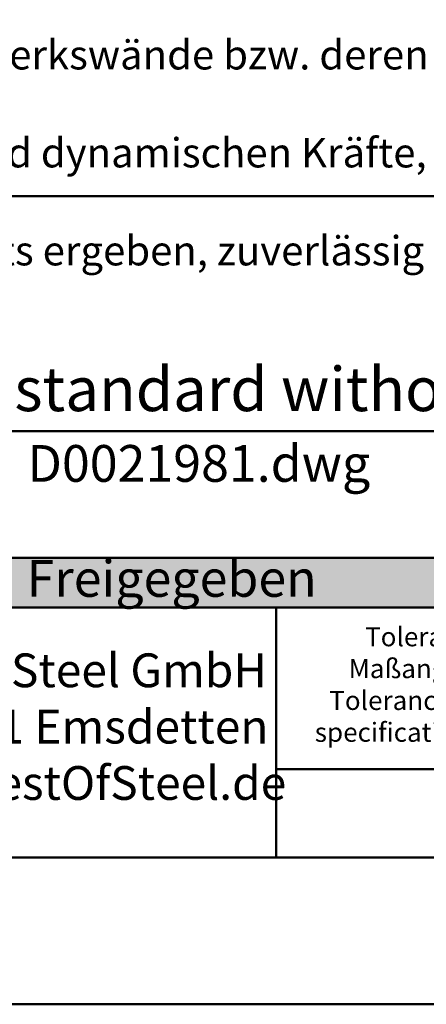
# Model space of a CAD drawing. Units: millimetres. Extents: x 0 to 840, y 0 to 594.
# Drawn here: x 675 to 730, y 0 to 134 of the extents above; entities that cross this region are included whole.
import ezdxf
from ezdxf.enums import TextEntityAlignment as Align

# ---------------------------------------------------------------- set-up
doc = ezdxf.new("R2010")
doc.units = ezdxf.units.MM
for name, color, linetype, lineweight in [('AM_0', 7, 'Continuous', 50), ('AM_6', 2, 'Continuous', 35), ('AM_BOR', 7, 'Continuous', 50)]:
    doc.layers.add(name, color=color, linetype=linetype, lineweight=lineweight)
doc.layers.add('AM_12', color=7, linetype='Continuous', lineweight=50, plot=False)
doc.styles.get("Standard").update_dxf_attribs({"font": 'isocp.shx'})

# ---------------------------------------------------------------- blocks, each defined once
blk = doc.blocks.new('DIN_A3_BOS')
at = {"layer": 'AM_12'}
blk.add_lwpolyline([(0, 0), (420, 0), (420, 297), (0, 297)], close=True, dxfattribs=at)
at = {"layer": 'AM_BOR'}
blk.add_lwpolyline([(20, 10), (410, 10), (410, 287), (20, 287)], close=True, dxfattribs=at)
blk = doc.blocks.new('TITLE_BOS')
at = {"layer": 'AM_BOR'}
for p, q in [((0, 45), (-180, 45)), ((-110, 29), (0, 29)), ((0, 17), (-110, 17)), ((-55, 0), (-55, 17)), ((-55, 6), (0, 6))]:
    blk.add_line(p, q, dxfattribs=at)
blk.add_lwpolyline([(-180, 0), (0, 0), (0, 44.76)], dxfattribs=at)
at = {"layer": 'AM_BOR', "insert": (-55, 15.668), "char_height": 1.3, "width": 55, "attachment_point": 1}
blk.add_mtext('{\\W7.5986;\\C1;  \\W1;Toleranzen für Stahlzargen nach DIN 18111, weitere\\P\\W6.1923;  \\W1;Maßangaben nach Allgemeintoleranzen DIN ISO 2768-m.\\P{\\W9.06274; }Tolerances for steel frames according to DIN 18111, further\\P{\\W6.58515; }specifications according to general tolerances DIN ISO 2768-m.}', dxfattribs=at)
at = {"layer": 'AM_BOR', "insert": (-86.78, 13.883), "char_height": 2.3, "attachment_point": 1}
blk.add_mtext_dynamic_manual_height_columns('{\\W3.58535; }Best Of Steel GmbH\\P{\\W3.79004; }D-48271 Emsdetten\\P{\\W3.21035; }www.BestOfSteel.de', width=33.05279, gutter_width=12.5, heights=[10.861], dxfattribs=at)
at = {"layer": 'AM_BOR'}
for tag, p, height in [('GEN-TITLE-DES1', (-108.62, 40.592), 3.645), ('GEN-TITLE-NAME', (-161.075, 38.817), 2), ('GEN-TITLE-DES2', (-108.496, 34.999), 3.645), ('NAME-PRUEFER', (-161.075, 34.596), 2), ('GEN-TITLE-DES2-ENG', (-108.62, 30.374), 3), ('GEN-TITLE-DWG', (-71.929, 25.566), 2.5), ('DOC_REVISION', (-30.944, 26.09), 2), ('BAANNR.', (-71.886, 21.393), 2.5), ('PART_REVISION', (-30.944, 21.997), 2), ('GEN-TITLE-SCA', (-21.982, 21.546), 2.5), ('CDN_STATUS', (-71.987, 17.737), 2.5)]:
    blk.add_attdef(tag, p, '', height=height, dxfattribs=at)
for tag, p in [('GEN-TITLE-DAT', (-119.596, 38.827)), ('DATUM-PRUEFER', (-119.596, 34.529))]:
    blk.add_attdef(tag, text='', height=2, dxfattribs=at).set_placement(p, align=Align.CENTER)

msp = doc.modelspace()

# ---------------------------------------------------------------- hatches: boundary and pattern name
at = {"layer": 'AM_0'}
h = msp.add_hatch(color=256, dxfattribs=at)
h.dxf.hatch_style = 1
h.paths.add_polyline_path([(600, 54), (774, 54), (774, 60.759), (600, 60.759)])

# ---------------------------------------------------------------- linework, layer by layer
msp.add_lwpolyline([(600, 54), (774, 54), (774, 60.759), (600, 60.759)], close=True, dxfattribs=at)

# ---------------------------------------------------------------- block references
at = {"layer": 'AM_0', "lineweight": 0, "xscale": 2, "yscale": 2, "zscale": 2}
msp.add_blockref('DIN_A3_BOS', (0, 0), dxfattribs=at)
at = {"layer": 'AM_0', "lineweight": 0}
ref = msp.add_blockref('TITLE_BOS', (820, 20), dxfattribs=dict(at, xscale=2, yscale=2, zscale=2))
ref.add_attrib('GEN-TITLE-DWG', 'D0021981.dwg', (676.141, 71.131), dxfattribs={"layer": 'AM_BOR', "height": 5})
ref.add_attrib('GEN-TITLE-DES2-ENG', 'LineaSet ONE non-standard without gypsum cladding', (602.76, 80.749), dxfattribs={"layer": 'AM_BOR', "height": 6})
ref.add_attrib('CDN_STATUS', 'Freigegeben', (676.025, 55.475), dxfattribs={"layer": 'AM_BOR', "height": 5})

# ---------------------------------------------------------------- texts
at = {"layer": 'AM_6', "insert": (603.4, 131.26), "char_height": 4, "width": 212.51748, "attachment_point": 1}
msp.add_mtext('{\\W3.9492;\\C2; \\W1;Die Massiv- und Ständerwerkswände bzw. deren Profile müssen so ausgebildet sein, \\P{\\W4.61202; }dass sie die statischen und dynamischen Kräfte, welche sich aus der Belastung des \\P{\\W5.33983; }verwendeten Türelements ergeben, zuverlässig und nachhaltig aufnehmen können.}', dxfattribs=at)

doc.saveas('drawing.dxf')
